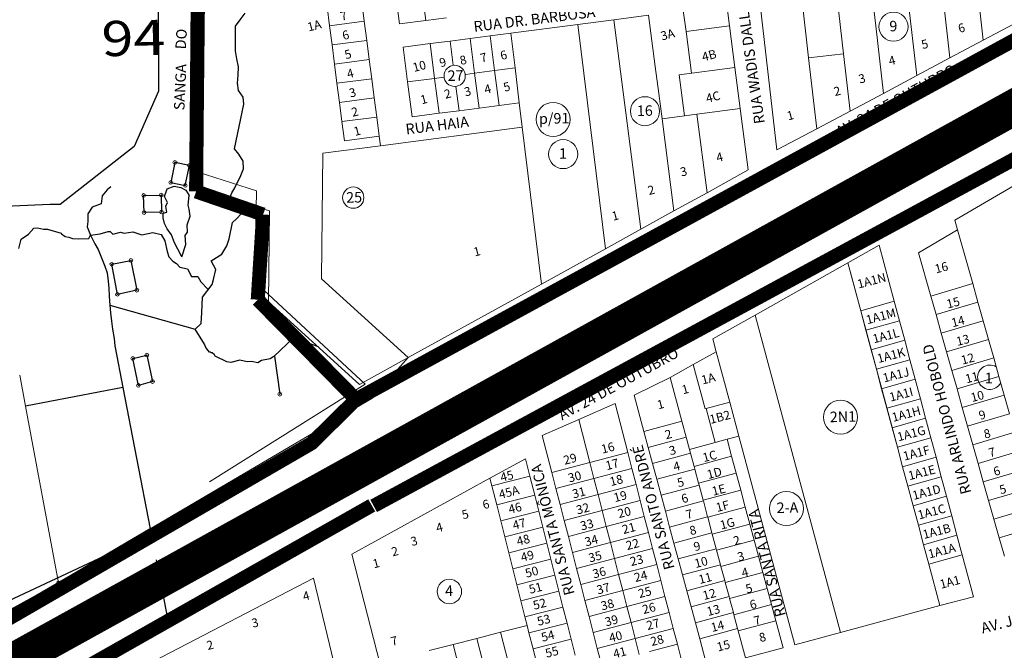
# Model space of a CAD drawing. Units: millimetres. Extents: x 741 to 14406, y -8880 to 17826.
# Drawn here: x 6577 to 7138, y 4738 to 5097 of the extents above; entities that cross this region are included whole.
import ezdxf
from ezdxf.enums import TextEntityAlignment as Align
from ezdxf.lldxf.tags import DXFTag

# ---------------------------------------------------------------- set-up
doc = ezdxf.new("R2010")
doc.units = ezdxf.units.MM
doc.linetypes.add('CONTINUO', pattern=[0])
doc.linetypes.add('CONTÍNUO', pattern=[0])
for name, color, linetype in [('00 - DEMARCAÇÃO DE QUADRAS', 3, 'Continuous'), ('00 - DIVISÃO DE LOTES', 251, 'Continuous'), ('00 - HIDROGRAFIA', 172, 'Continuous'), ('00 - NÚMERO LOTES', 7, 'CONTÍNUO'), ('00 - PERÍMETROS BAIRROS E CIDADE', 30, 'Continuous'), ('00 - TEXTO RUAS', 7, 'Continuous'), ('P-ACUDE', 7, 'CONTINUO'), ('P-CHIQUEIRO', 7, 'CONTINUO'), ('P-DIVISAS', 7, 'CONTINUO'), ('P-ESTRADA_DE_TERRA', 34, 'CONTINUO'), ('P-GALPAO', 7, 'CONTINUO'), ('P-NUMERACAO_DOS_LOTES', 7, 'CONTINUO'), ('P-RIO', 7, 'CONTINUO'), ('P-SEDE', 7, 'CONTINUO')]:
    doc.layers.add(name, color=color, linetype=linetype)
doc.layers.add('00 - TEXTO QUADRAS', color=4, linetype='CONTÍNUO', lineweight=18)
doc.layers.add('br', color=2, linetype='Continuous', lineweight=80)
doc.styles.add('SIMPLEX', font='simplex', dxfattribs={"height": 0.2})
doc.styles.get("Standard").update_dxf_attribs({"font": 'arial.ttf'})
tags = doc.linetypes.add('Tracejado', pattern=[25, 15, -10]).pattern_tags.tags
tags[6:7] = [DXFTag(74, 4), DXFTag(75, 0), DXFTag(340, '0'), DXFTag(46, 1.0), DXFTag(50, 0.0), DXFTag(44, 0.0), DXFTag(45, 0.0)]
tags[4:5] = [DXFTag(74, 4), DXFTag(75, 0), DXFTag(340, '0'), DXFTag(46, 1.0), DXFTag(50, 0.0), DXFTag(44, 0.0), DXFTag(45, 0.0)]

msp = doc.modelspace()

# ---------------------------------------------------------------- linework, layer by layer
at = {"color": 0, "lineweight": 0}
for centre in [(6665.7, 5016.19), (6674.04, 5014.48), (6663.36, 5004.8), (6657.95, 4997.64), (6671.7, 5003.09), (6647.97, 4997.39), (6648.21, 4987.64), (6658.19, 4987.89), (6640.7, 4960.35), (6629.74, 4958.17), (6644.04, 4943.38), (6633, 4941.06), (6641.79, 4904.56), (6649.72, 4906.44), (6653, 4891.42), (6644.94, 4889.17), (6725.54, 4884.2), (6599.49, 4776.74)]:
    msp.add_circle(centre, 1.05, dxfattribs=at)
for p in [(6665.7, 5016.19), (6674.04, 5014.48), (6663.36, 5004.8), (6671.7, 5003.09), (6647.97, 4997.39), (6657.95, 4997.64), (6648.21, 4987.64), (6658.19, 4987.89), (6640.7, 4960.35), (6629.74, 4958.17), (6644.04, 4943.38), (6633, 4941.06), (6641.79, 4904.56), (6649.72, 4906.44), (6644.94, 4889.17), (6653, 4891.42), (6725.54, 4884.2), (6599.49, 4776.74)]:
    msp.add_point(p, dxfattribs=at)
at = {"layer": '00 - DEMARCAÇÃO DE QUADRAS', "lineweight": 5}
for p, q in [((6681.54, 5000.41), (6683.14, 5166.14)), ((6793.82, 5095.12), (6791.48, 5113.32)), ((6772.27, 5107.51), (6773.69, 5096.6)), ((6980.23, 5105.86), (6981.78, 5093.96)), ((7008.71, 5023.28), (6998.83, 5109.62)), ((7168.14, 5107.92), (7126.38, 5085.75)), ((6753.86, 5094.02), (6752.44, 5104.93)), ((6915.79, 5097.46), (6935.62, 5100.05)), ((6753.86, 5094.02), (6755.28, 5083.11)), ((6773.69, 5096.6), (6775.12, 5085.69)), ((6808.69, 5097.03), (6793.82, 5095.12)), ((6820.6, 5098.55), (6808.69, 5097.03)), ((6857.17, 5089.79), (6895.36, 5094.83)), ((6895.36, 5094.8), (6915.79, 5097.46)), ((6895.36, 5094.83), (6895.36, 5094.8)), ((6911.14, 4967.07), (6895.36, 5094.8)), ((6845.37, 5088.29), (6857.17, 5089.79)), ((6859.59, 5069.97), (6857.17, 5089.79)), ((6981.78, 5093.96), (6984.88, 5070.16)), ((6755.28, 5083.11), (6756.7, 5072.2)), ((6775.12, 5085.69), (6776.54, 5074.79)), ((6795.79, 5081.83), (6811.16, 5083.83)), ((6811.16, 5083.83), (6822.56, 5085.32)), ((6822.56, 5085.32), (6833.97, 5086.8)), ((6833.97, 5086.8), (6845.37, 5088.29)), ((7126.38, 5085.75), (7107.4, 5075.67)), ((6798.37, 5062), (6795.79, 5081.83)), ((6756.7, 5072.2), (6758.12, 5061.3)), ((6776.54, 5074.79), (6777.96, 5063.88)), ((7107.4, 5075.67), (7088.43, 5065.6)), ((6862.01, 5050.12), (6859.59, 5069.97)), ((6984.88, 5070.16), (6987.91, 5046.85)), ((6759.55, 5050.39), (6758.12, 5061.3)), ((6777.96, 5063.88), (6779.38, 5052.97)), ((6800.95, 5042.17), (6798.37, 5062)), ((7088.43, 5065.6), (7069.45, 5055.52)), ((7069.45, 5055.52), (7050.47, 5045.45)), ((6759.55, 5050.39), (6760.97, 5039.48)), ((6779.38, 5052.97), (6780.8, 5042.06)), ((6862.01, 5050.12), (6850.54, 5048.63)), ((6863.71, 5036.22), (6862.01, 5050.12)), ((6816.32, 5044.17), (6800.95, 5042.17)), ((6827.73, 5045.65), (6816.32, 5044.17)), ((6839.13, 5047.14), (6827.73, 5045.65)), ((6850.54, 5048.63), (6839.13, 5047.14)), ((6987.91, 5046.85), (6992.47, 5011.89)), ((7050.47, 5045.45), (7031.49, 5035.37)), ((6762.39, 5028.57), (6760.97, 5039.48)), ((6780.8, 5042.06), (6782.22, 5031.16)), ((6782.93, 5025.7), (6863.71, 5036.22)), ((6874.61, 4946.94), (6863.71, 5036.22)), ((7031.49, 5035.37), (7008.71, 5023.28)), ((6762.39, 5028.57), (6782.22, 5031.16)), ((6782.22, 5031.16), (6782.93, 5025.7)), ((6992.47, 5011.89), (6968.96, 4998.93)), ((7110.08, 4983.32), (7158.17, 5011.31)), ((6719.64, 4988.62), (6681.54, 5000.41)), ((6968.96, 4998.93), (6950.14, 4988.56)), ((6719.1, 4936.75), (6719.64, 4988.62)), ((6950.14, 4988.56), (6931.33, 4978.19)), ((7111.66, 4977.76), (7110.08, 4983.32)), ((6931.33, 4978.19), (6911.14, 4967.07)), ((7089.48, 4964.66), (7111.66, 4977.76)), ((7111.66, 4977.76), (7120.32, 4947.2)), ((6911.14, 4967.07), (6874.61, 4946.94)), ((7049.18, 4959), (7067.08, 4969.08)), ((7067.08, 4969.08), (7075.64, 4937.15)), ((7096.43, 4940.1), (7089.48, 4964.66)), ((6996.37, 4929.29), (7049.18, 4959)), ((7049.18, 4959), (7051.2, 4951.5)), ((7056.51, 4931.73), (7049.18, 4959)), ((7051.2, 4951.5), (7077.43, 4854)), ((6874.61, 4946.94), (6798.63, 4905.07)), ((7123.32, 4936.62), (7120.32, 4947.2)), ((7075.64, 4937.15), (7078.61, 4926.04)), ((7099.43, 4929.52), (7096.43, 4940.1)), ((6770.86, 4889.76), (6719.1, 4936.75)), ((7059.5, 4920.63), (7056.51, 4931.73)), ((7126.32, 4926.04), (7123.32, 4936.62)), ((6996.37, 4929.29), (6972.22, 4915.69)), ((7045.05, 4748.55), (6996.37, 4929.29)), ((7078.61, 4926.04), (7081.59, 4914.93)), ((7102.42, 4918.93), (7099.43, 4929.52)), ((7129.32, 4915.45), (7126.32, 4926.04)), ((7062.49, 4909.52), (7059.5, 4920.63)), ((6972.22, 4915.69), (6974.19, 4908.37)), ((7081.59, 4914.93), (7084.57, 4903.82)), ((7105.42, 4908.35), (7102.42, 4918.93)), ((7129.32, 4915.45), (7132.32, 4904.87)), ((7065.48, 4898.42), (7062.49, 4909.52)), ((6798.63, 4905.07), (6770.86, 4889.76)), ((6777.91, 4881.77), (6798.63, 4905.07)), ((6961.08, 4901.04), (6974.19, 4908.37)), ((6974.19, 4908.37), (6981.91, 4879.65)), ((7084.57, 4903.82), (7087.54, 4892.71)), ((7108.41, 4897.76), (7105.42, 4908.35)), ((7132.32, 4904.87), (7135.32, 4894.28)), ((6947.97, 4893.7), (6961.08, 4901.04)), ((7068.46, 4887.32), (7065.48, 4898.42)), ((7111.41, 4887.18), (7108.41, 4897.76)), ((6580.62, 4877.45), (6577.33, 4894.97)), ((6927.45, 4883.65), (6947.97, 4893.7)), ((7087.54, 4892.71), (7090.52, 4881.61)), ((7138.32, 4883.7), (7135.32, 4894.28)), ((7071.45, 4876.21), (7068.46, 4887.32)), ((7114.41, 4876.59), (7111.41, 4887.18)), ((6777.91, 4881.77), (6651.76, 4807.51)), ((6933.02, 4862.97), (6927.45, 4883.65)), ((7090.52, 4881.61), (7093.5, 4870.5)), ((7138.32, 4883.7), (7141.33, 4873.07)), ((6599.49, 4776.74), (6580.62, 4877.45)), ((6895.83, 4869.77), (6916.58, 4878.88)), ((6916.58, 4878.88), (6923.81, 4850.97)), ((6981.91, 4879.65), (6987.11, 4860.33)), ((7074.44, 4865.11), (7071.45, 4876.21)), ((7117.4, 4866), (7114.41, 4876.59)), ((6875.08, 4860.67), (6895.83, 4869.77)), ((7093.5, 4870.5), (7096.47, 4859.39)), ((7077.43, 4854), (7074.44, 4865.11)), ((7120.4, 4855.42), (7117.4, 4866)), ((6880.53, 4839.58), (6875.08, 4860.67)), ((6935.46, 4853.9), (6933.02, 4862.97)), ((6987.11, 4860.33), (6980.35, 4858.51)), ((6982.95, 4848.86), (6980.35, 4858.51)), ((6987.11, 4860.33), (7019.06, 4741.56)), ((7096.47, 4859.39), (7099.45, 4848.28)), ((6937.9, 4844.82), (6935.46, 4853.9)), ((7080.41, 4842.89), (7077.43, 4854)), ((7123.39, 4844.83), (7120.4, 4855.42)), ((6845.26, 4836.39), (6865.55, 4847.43)), ((6865.55, 4847.43), (6868.05, 4837.5)), ((6923.81, 4850.97), (6926.16, 4841.87)), ((6985.54, 4839.2), (6982.95, 4848.86)), ((7099.45, 4848.28), (7102.43, 4837.17)), ((6926.16, 4841.87), (6928.51, 4832.77)), ((6940.35, 4835.74), (6937.9, 4844.82)), ((7080.41, 4842.89), (7083.4, 4831.79)), ((7126.39, 4834.25), (7123.39, 4844.83)), ((6766.66, 4793.02), (6845.26, 4836.39)), ((6868.05, 4837.5), (6870.78, 4826.7)), ((6882.89, 4830.48), (6880.53, 4839.58)), ((6988.14, 4829.54), (6985.54, 4839.2)), ((7102.43, 4837.17), (7105.4, 4826.06)), ((6885.24, 4821.38), (6882.89, 4830.48)), ((6928.51, 4832.77), (6930.87, 4823.67)), ((6942.79, 4826.66), (6940.35, 4835.74)), ((7083.4, 4831.79), (7086.39, 4820.68)), ((7129.39, 4823.66), (7126.39, 4834.25)), ((6870.78, 4826.7), (6873.08, 4817.59)), ((6945.23, 4817.59), (6942.79, 4826.66)), ((6990.74, 4819.89), (6988.14, 4829.54)), ((7105.4, 4826.06), (7108.38, 4814.95)), ((6887.6, 4812.28), (6885.24, 4821.38)), ((6930.87, 4823.67), (6933.22, 4814.57)), ((6993.34, 4810.23), (6990.74, 4819.89)), ((7086.39, 4820.68), (7089.38, 4809.57)), ((7132.38, 4813.08), (7129.39, 4823.66)), ((6873.08, 4817.59), (6875.38, 4808.47)), ((6933.22, 4814.57), (6935.58, 4805.47)), ((6947.67, 4808.51), (6945.23, 4817.59)), ((7108.38, 4814.95), (7111.36, 4803.84)), ((6875.38, 4808.47), (6877.68, 4799.36)), ((6889.95, 4803.18), (6887.6, 4812.28)), ((6950.11, 4799.43), (6947.67, 4808.51)), ((6995.81, 4801.06), (6993.34, 4810.23)), ((7092.37, 4798.47), (7089.38, 4809.57)), ((7135.38, 4802.49), (7132.38, 4813.08)), ((6892.31, 4794.08), (6889.95, 4803.18)), ((6935.58, 4805.47), (6937.93, 4796.37)), ((7111.36, 4803.84), (7114.33, 4792.73)), ((7138.37, 4791.91), (7135.38, 4802.49)), ((6877.68, 4799.36), (6879.98, 4790.24)), ((6952.56, 4790.36), (6950.11, 4799.43)), ((6998.27, 4791.88), (6995.81, 4801.06)), ((7092.37, 4798.47), (7095.35, 4787.36)), ((6782.61, 4730.95), (6766.66, 4793.02)), ((6894.66, 4784.98), (6892.31, 4794.08)), ((6937.93, 4796.37), (6940.29, 4787.27)), ((7000.74, 4782.71), (6998.27, 4791.88)), ((7114.33, 4792.73), (7120.72, 4768.9)), ((6879.98, 4790.24), (6882.28, 4781.13)), ((6940.29, 4787.27), (6942.64, 4778.17)), ((6957.44, 4772.2), (6952.56, 4790.36)), ((7101.7, 4763.79), (7095.35, 4787.36)), ((6882.28, 4781.13), (6884.58, 4772.02)), ((6897.02, 4775.88), (6894.66, 4784.98)), ((7003.21, 4773.54), (7000.74, 4782.71)), ((6402.67, 4668.33), (6599.49, 4776.74)), ((6653.38, 4732.08), (6744.8, 4779.39)), ((6744.8, 4779.39), (6770.84, 4672.04)), ((6899.37, 4766.78), (6897.02, 4775.88)), ((6942.64, 4778.17), (6945, 4769.07)), ((6884.58, 4772.02), (6886.88, 4762.9)), ((6945, 4769.07), (6947.35, 4759.97)), ((6959.88, 4763.12), (6957.44, 4772.2)), ((7005.68, 4764.36), (7003.21, 4773.54)), ((7120.72, 4768.9), (7101.7, 4763.79)), ((6901.72, 4757.68), (6899.37, 4766.78)), ((6962.32, 4754.05), (6959.88, 4763.12)), ((7008.14, 4755.19), (7005.68, 4764.36)), ((7101.7, 4763.79), (7045.05, 4748.55)), ((6886.88, 4762.9), (6889.19, 4753.79)), ((6904.08, 4748.58), (6901.72, 4757.68)), ((6947.35, 4759.97), (6949.71, 4750.87)), ((6889.19, 4753.79), (6891.49, 4744.67)), ((6964.77, 4744.97), (6962.32, 4754.05)), ((7008.14, 4755.19), (7012.3, 4739.74)), ((6906.43, 4739.48), (6904.08, 4748.58)), ((6949.71, 4750.87), (6952.06, 4741.77)), ((7019.06, 4741.56), (7045.05, 4748.55)), ((6891.49, 4744.67), (6893.79, 4735.56)), ((6952.06, 4741.77), (6956.42, 4724.92)), ((6969.29, 4728.17), (6964.77, 4744.97)), ((6908.79, 4730.38), (6906.43, 4739.48)), ((7012.3, 4739.74), (6990.93, 4733.99))]:
    msp.add_line(p, q, dxfattribs=at)
at = {"layer": '00 - DIVISÃO DE LOTES', "lineweight": 5}
for p, q in [((7126.38, 5085.75), (7122.04, 5123.71)), ((7088.43, 5065.6), (7082.3, 5119.17)), ((7107.4, 5075.67), (7102.17, 5121.44)), ((6808.69, 5097.03), (6806.36, 5115.23)), ((7026.86, 5075.84), (7022.69, 5112.35)), ((7046.73, 5078.11), (7042.56, 5114.62)), ((7063.17, 5110.39), (7065.05, 5093.95)), ((6939.43, 5070.8), (6935.62, 5100.05)), ((6957.01, 5090.73), (6955.46, 5102.63)), ((6773.69, 5096.6), (6753.86, 5094.02)), ((6915.79, 5097.46), (6931.33, 4978.19)), ((6957.01, 5090.73), (6981.78, 5093.96)), ((6957.01, 5090.73), (6960.11, 5066.93)), ((7069.45, 5055.52), (7065.05, 5093.95)), ((6755.28, 5083.11), (6775.12, 5085.69)), ((6811.16, 5083.83), (6813.74, 5064)), ((6822.56, 5085.32), (6824.34, 5071.66)), ((6833.97, 5086.8), (6836.55, 5066.97)), ((6845.37, 5088.29), (6847.95, 5068.46)), ((7026.86, 5075.84), (7046.73, 5078.11)), ((7046.73, 5078.11), (7050.47, 5045.45)), ((6776.54, 5074.79), (6756.7, 5072.2)), ((6824.36, 5071.49), (6824.34, 5071.66)), ((7031.49, 5035.37), (7026.86, 5075.84)), ((6831.46, 5066.31), (6831.16, 5066.27)), ((6836.55, 5066.97), (6831.46, 5066.31)), ((6847.95, 5068.46), (6836.55, 5066.97)), ((6836.55, 5066.97), (6839.13, 5047.14)), ((6859.59, 5069.97), (6847.95, 5068.46)), ((6850.54, 5048.63), (6847.95, 5068.46)), ((6939.43, 5070.8), (6941.45, 5055.35)), ((6953.16, 5066.03), (6984.88, 5070.16)), ((6956.2, 5042.72), (6953.16, 5066.03)), ((6777.96, 5063.88), (6758.12, 5061.3)), ((6813.74, 5064), (6798.37, 5062)), ((6813.74, 5064), (6819.15, 5064.71)), ((6813.74, 5064), (6816.32, 5044.17)), ((6825.93, 5059.48), (6827.73, 5045.65)), ((6943.31, 5041.04), (6941.45, 5055.35)), ((6759.55, 5050.39), (6779.38, 5052.97)), ((6963.14, 5043.63), (6956.2, 5042.72)), ((6987.91, 5046.85), (6963.14, 5043.63)), ((6968.96, 4998.93), (6963.14, 5043.63)), ((6760.97, 5039.48), (6780.8, 5042.06)), ((6943.31, 5041.04), (6956.2, 5042.72)), ((6950.14, 4988.56), (6943.31, 5041.04)), ((6749.24, 4949.91), (6749.99, 5021.41)), ((6782.93, 5025.7), (6749.99, 5021.41)), ((6798.63, 4905.07), (6749.24, 4949.91)), ((7120.32, 4947.2), (7096.43, 4940.1)), ((7075.64, 4937.15), (7056.51, 4931.73)), ((7123.32, 4936.62), (7099.43, 4929.52)), ((7078.61, 4926.04), (7059.5, 4920.63)), ((7126.32, 4926.04), (7102.42, 4918.93)), ((7062.49, 4909.52), (7081.59, 4914.93)), ((7105.42, 4908.35), (7129.32, 4915.45)), ((7065.48, 4898.42), (7084.57, 4903.82)), ((7108.41, 4897.76), (7132.32, 4904.87)), ((6961.08, 4901.04), (6967.85, 4875.86)), ((6954.67, 4868.8), (6947.97, 4893.7)), ((7068.46, 4887.32), (7087.54, 4892.71)), ((7135.32, 4894.28), (7111.41, 4887.18)), ((7090.52, 4881.61), (7071.45, 4876.21)), ((7114.41, 4876.59), (7138.32, 4883.7)), ((6967.85, 4875.86), (6968.39, 4876.01)), ((6968.39, 4876.01), (6981.91, 4879.65)), ((6968.39, 4876.01), (6973.59, 4856.7)), ((6895.83, 4869.77), (6902.16, 4845.27)), ((7093.5, 4870.5), (7074.44, 4865.11)), ((7126.94, 4868.84), (7129.65, 4869.65)), ((7129.65, 4869.65), (7141.33, 4873.07)), ((6933.02, 4862.97), (6954.67, 4868.8)), ((6954.67, 4868.8), (6933.02, 4862.97)), ((6957.11, 4859.72), (6954.67, 4868.8)), ((7117.4, 4866), (7126.94, 4868.84)), ((6935.46, 4853.9), (6957.11, 4859.72)), ((6958.98, 4852.77), (6957.11, 4859.72)), ((6980.35, 4858.51), (6973.59, 4856.7)), ((7096.47, 4859.39), (7077.43, 4854)), ((7144.32, 4862.53), (7120.4, 4855.42)), ((6973.59, 4856.7), (6958.98, 4852.77)), ((6958.98, 4852.77), (6959.55, 4850.64)), ((6923.81, 4850.97), (6902.16, 4845.27)), ((6937.9, 4844.82), (6959.55, 4850.64)), ((6959.55, 4850.64), (6961.58, 4843.11)), ((6961.58, 4843.11), (6982.95, 4848.86)), ((7080.41, 4842.89), (7099.45, 4848.28)), ((7123.39, 4844.83), (7147.32, 4851.95)), ((6902.16, 4845.27), (6880.53, 4839.58)), ((6880.53, 4839.58), (6902.16, 4845.27)), ((6902.16, 4845.27), (6904.51, 4836.17)), ((6904.51, 4836.17), (6926.16, 4841.87)), ((6940.35, 4835.74), (6961.99, 4841.56)), ((6961.58, 4843.11), (6961.99, 4841.56)), ((6961.99, 4841.56), (6964.17, 4833.45)), ((6846.38, 4831.94), (6845.26, 4836.39)), ((6846.38, 4831.94), (6868.05, 4837.5)), ((6882.89, 4830.48), (6904.51, 4836.17)), ((6904.51, 4836.17), (6906.86, 4827.07)), ((6985.54, 4839.2), (6964.17, 4833.45)), ((7102.43, 4837.17), (7083.4, 4831.79)), ((7150.32, 4841.36), (7126.39, 4834.25)), ((6849.11, 4821.13), (6846.38, 4831.94)), ((6906.86, 4827.07), (6928.51, 4832.77)), ((6964.43, 4832.49), (6942.79, 4826.66)), ((6964.17, 4833.45), (6964.43, 4832.49)), ((6964.43, 4832.49), (6966.77, 4823.8)), ((7129.39, 4823.66), (7153.32, 4830.78)), ((6849.11, 4821.13), (6870.78, 4826.7)), ((6906.86, 4827.07), (6885.24, 4821.38)), ((6906.86, 4827.07), (6909.21, 4817.97)), ((6988.14, 4829.54), (6966.77, 4823.8)), ((7086.39, 4820.68), (7105.4, 4826.06)), ((6851.41, 4812.02), (6849.11, 4821.13)), ((6909.21, 4817.97), (6930.87, 4823.67)), ((6945.23, 4817.59), (6966.88, 4823.41)), ((6966.77, 4823.8), (6966.88, 4823.41)), ((6966.88, 4823.41), (6969.32, 4814.33)), ((6969.37, 4814.14), (6990.74, 4819.89)), ((7156.32, 4820.2), (7132.38, 4813.08)), ((6851.41, 4812.02), (6873.08, 4817.59)), ((6909.21, 4817.97), (6887.6, 4812.28)), ((6911.56, 4808.87), (6909.21, 4817.97)), ((6911.56, 4808.87), (6933.22, 4814.57)), ((6947.67, 4808.51), (6969.32, 4814.33)), ((6969.32, 4814.33), (6969.37, 4814.14)), ((6969.37, 4814.14), (6971.76, 4805.25)), ((7108.38, 4814.95), (7089.38, 4809.57)), ((6851.41, 4812.02), (6853.71, 4802.91)), ((6875.38, 4808.47), (6853.71, 4802.91)), ((6911.56, 4808.87), (6889.95, 4803.18)), ((6913.91, 4799.76), (6911.56, 4808.87)), ((6993.34, 4810.23), (6971.97, 4804.48)), ((7135.38, 4802.49), (7159.32, 4809.61)), ((6856.01, 4793.79), (6853.71, 4802.91)), ((6935.58, 4805.47), (6913.91, 4799.76)), ((6950.11, 4799.43), (6971.76, 4805.25)), ((6971.76, 4805.25), (6971.97, 4804.48)), ((6971.97, 4804.48), (6974.2, 4796.18)), ((7111.36, 4803.84), (7092.37, 4798.47)), ((6856.01, 4793.79), (6877.68, 4799.36)), ((6892.31, 4794.08), (6913.91, 4799.76)), ((6913.91, 4799.76), (6916.26, 4790.66)), ((6974.44, 4795.31), (6995.81, 4801.06)), ((6856.01, 4793.79), (6860.61, 4775.56)), ((6937.93, 4796.37), (6916.26, 4790.66)), ((6952.56, 4790.36), (6974.2, 4796.18)), ((6974.2, 4796.18), (6974.44, 4795.31)), ((6974.44, 4795.31), (6976.64, 4787.1)), ((6998.27, 4791.88), (6976.9, 4786.13)), ((7095.35, 4787.36), (7114.33, 4792.73)), ((6879.98, 4790.24), (6858.31, 4784.68)), ((6916.26, 4790.66), (6894.66, 4784.98)), ((6918.61, 4781.56), (6916.26, 4790.66)), ((6918.61, 4781.56), (6940.29, 4787.27)), ((6955, 4781.28), (6976.64, 4787.1)), ((6976.64, 4787.1), (6976.9, 4786.13)), ((6976.9, 4786.13), (6979.09, 4778.02)), ((6882.28, 4781.13), (6860.61, 4775.56)), ((6918.61, 4781.56), (6897.02, 4775.88)), ((6920.96, 4772.46), (6918.61, 4781.56)), ((6979.37, 4776.96), (7000.74, 4782.71)), ((6862.91, 4766.45), (6860.61, 4775.56)), ((6942.64, 4778.17), (6920.96, 4772.46)), ((6979.09, 4778.02), (6957.44, 4772.2)), ((6979.09, 4778.02), (6979.37, 4776.96)), ((6979.09, 4778.02), (6979.37, 4776.96)), ((6979.37, 4776.96), (6981.53, 4768.95)), ((6979.37, 4776.96), (6981.53, 4768.95)), ((6862.91, 4766.45), (6884.58, 4772.02)), ((6920.96, 4772.46), (6899.37, 4766.78)), ((6920.96, 4772.46), (6923.3, 4763.36)), ((6945, 4769.07), (6923.3, 4763.36)), ((6959.88, 4763.12), (6981.53, 4768.95)), ((6981.53, 4768.95), (6981.84, 4767.79)), ((6981.84, 4767.79), (7003.21, 4773.54)), ((6862.91, 4766.45), (6865.22, 4757.34)), ((6923.3, 4763.36), (6901.72, 4757.68)), ((6925.65, 4754.26), (6923.3, 4763.36)), ((6981.84, 4767.79), (6983.97, 4759.87)), ((7005.68, 4764.36), (6984.31, 4758.61)), ((6865.22, 4757.34), (6886.88, 4762.9)), ((6947.35, 4759.97), (6925.65, 4754.26)), ((6983.97, 4759.87), (6962.32, 4754.05)), ((6983.97, 4759.87), (6984.31, 4758.61)), ((6984.31, 4758.61), (6986.41, 4750.79)), ((6866.44, 4752.49), (6851.38, 4748.62)), ((6866.44, 4752.49), (6865.22, 4757.34)), ((6867.52, 4748.22), (6866.44, 4752.49)), ((6867.52, 4748.22), (6889.19, 4753.79)), ((6904.08, 4748.58), (6925.65, 4754.26)), ((6928, 4745.15), (6925.65, 4754.26)), ((6986.77, 4749.44), (7008.14, 4755.19)), ((6837.82, 4745.13), (6851.38, 4748.62)), ((6863.82, 4700.19), (6851.38, 4748.62)), ((6867.52, 4748.22), (6869.82, 4739.11)), ((6928, 4745.15), (6949.71, 4750.87)), ((6986.41, 4750.79), (6964.77, 4744.97)), ((6986.41, 4750.79), (6986.77, 4749.44)), ((6990.93, 4733.99), (6986.77, 4749.44)), ((6810.7, 4738.17), (6824.26, 4741.65)), ((6824.26, 4741.65), (6837.82, 4745.13)), ((6824.26, 4741.65), (6836.7, 4693.22)), ((6850.26, 4696.71), (6837.82, 4745.13)), ((6869.82, 4739.11), (6891.49, 4744.67)), ((6906.43, 4739.48), (6928, 4745.15)), ((6930.35, 4736.05), (6928, 4745.15)), ((6952.06, 4741.77), (6936.26, 4737.61)), ((6869.82, 4739.11), (6872.12, 4729.99))]:
    msp.add_line(p, q, dxfattribs=at)
at = {"layer": '00 - HIDROGRAFIA', "lineweight": 5}
for p, q in [((6677.77, 5177.96), (6674.37, 5012.25)), ((6677.77, 5177.96), (6674.37, 5012.25)), ((6674.37, 5012.25), (6712.35, 5000.05)), ((6674.37, 5012.25), (6712.35, 5000.05)), ((6712.35, 5000.05), (6711.24, 4948.19)), ((6712.35, 5000.05), (6711.24, 4948.19)), ((6711.24, 4948.19), (6774.11, 4889.86)), ((6711.24, 4948.19), (6774.11, 4889.86)), ((6685.52, 4834.38), (6774.11, 4889.86))]:
    msp.add_line(p, q, dxfattribs=at)
at = {"layer": '00 - PERÍMETROS BAIRROS E CIDADE', "color": 30, "linetype": 'Tracejado', "lineweight": 5, "const_width": 8}
for points in [[(7577.47, 5322.34), (6768.98, 4881.24)], [(6680.01, 5258.63), (6677.85, 4999.65)], [(6779.02, 4820.59), (7259.19, 5080.45)], [(6677.85, 4999.65), (6716.05, 4986.53)], [(6716.05, 4986.53), (6712.98, 4938.05)], [(6712.98, 4938.05), (6768.98, 4881.24)], [(6768.97, 4881.26), (6743.57, 4856.22), (6484.19, 4706.06)], [(6777.94, 4820.89), (6199.49, 4493.17)]]:
    msp.add_lwpolyline(points, dxfattribs=at)
at = {"layer": '00 - TEXTO QUADRAS', "lineweight": 5}
for centre, radius in [((7075.21, 5093.49), 8.28), ((6825.16, 5065.49), 6.06), ((6881.29, 5040.71), 9.68), ((6933.61, 5045.35), 8.28), ((6886.99, 5020.93), 8.28), ((6767.37, 4996.14), 6.06), ((7045, 4871.09), 9.68), ((7014.2, 4819.06), 9.68), ((6822.18, 4771.83), 6.95)]:
    msp.add_circle(centre, radius, dxfattribs=at)
msp.add_arc((7130.11, 4893.87), 6.95, 58.2496, 333.4003, dxfattribs=at)
at = {"layer": 'br', "color": 20, "lineweight": 0, "const_width": 20.45}
msp.add_lwpolyline([(5122.12, 3914.7), (5777.38, 4281.78), (6538.12, 4712.59), (7255.53, 5109.34), (7605.95, 5306.48), (7929.58, 5476.7), (8106.48, 5557.53), (8371.51, 5647.89), (8584.65, 5715.63), (8988.45, 5841.29), (9807.02, 6082.2), (9955.4, 6129.24), (10107.42, 6228.14), (10389.24, 6415.97), (10613.7, 6569.63), (10876.02, 6729.52), (11135.92, 6899.7), (11445.86, 7099.24), (11848.54, 7356.13), (12268.23, 7626.35), (12694.65, 7908.19), (13344.29, 8322.15), (14288.61, 8936.28)], dxfattribs=at)
at = {"layer": 'P-ACUDE', "color": 5, "linetype": 'CONTINUO'}
for p, q in [((6659.93, 4996.86), (6661.44, 5001.2)), ((6661.44, 5001.2), (6665.28, 5002.73)), ((6665.28, 5002.73), (6669.2, 5001.97)), ((6669.2, 5001.97), (6672.08, 5000.35)), ((6672.08, 5000.35), (6673.95, 4997.28)), ((6661.53, 4993.3), (6659.93, 4996.86)), ((6660.64, 4991.23), (6661.53, 4993.3)), ((6673.33, 4991.91), (6673.95, 4997.28)), ((6659.04, 4987.31), (6661.24, 4987.96)), ((6661.24, 4987.96), (6660.64, 4991.23)), ((6673.97, 4989.63), (6673.33, 4991.91)), ((6674.45, 4985.62), (6673.97, 4989.63)), ((6659.13, 4984.64), (6659.04, 4987.31)), ((6659.92, 4981.41), (6659.13, 4984.64)), ((6672.68, 4980.6), (6674.45, 4985.62)), ((6661.45, 4978.4), (6659.92, 4981.41)), ((6663.9, 4974.9), (6661.45, 4978.4)), ((6671.69, 4974.64), (6672.98, 4976.4)), ((6672.98, 4976.4), (6672.68, 4980.6)), ((6665.51, 4970.34), (6663.9, 4974.9)), ((6672.01, 4969.49), (6671.69, 4974.64)), ((6667.39, 4966.86), (6665.51, 4970.34)), ((6669.51, 4962.82), (6667.39, 4966.86)), ((6669.69, 4962.4), (6672.01, 4969.49)), ((6669.69, 4962.4), (6669.51, 4962.82))]:
    msp.add_line(p, q, dxfattribs=at)
at = {"layer": 'P-CHIQUEIRO', "color": 30, "linetype": 'CONTINUO'}
for p, q in [((6647.97, 4997.39), (6657.95, 4997.64)), ((6648.21, 4987.64), (6647.97, 4997.39)), ((6657.95, 4997.64), (6658.19, 4987.89)), ((6658.19, 4987.89), (6648.21, 4987.64)), ((6658.19, 4987.89), (6658.19, 4987.89))]:
    msp.add_line(p, q, dxfattribs=at)
at = {"layer": 'P-DIVISAS', "color": 7, "linetype": 'CONTINUO'}
for p, q in [((6656.14, 5111.64), (6656.43, 5056.74)), ((6656.43, 5056.74), (6642.65, 5025.17)), ((6642.65, 5025.17), (6600.39, 4992.17)), ((6594.54, 4992.28), (6559.41, 4990.63)), ((6600.39, 4992.17), (6594.54, 4992.28)), ((6628.64, 4934.91), (6677.36, 4921.27)), ((6636.1, 4887.95), (6580.62, 4877.45)), ((6651.76, 4807.51), (6599.49, 4776.74))]:
    msp.add_line(p, q, dxfattribs=at)
at = {"layer": 'P-ESTRADA_DE_TERRA', "color": 32, "linetype": 'CONTINUO'}
for p, q in [((6627.14, 5000.54), (6624.35, 4997.26)), ((6629.25, 5002.31), (6627.14, 5000.54)), ((6624.35, 4997.26), (6623.84, 4992.52)), ((6618.6, 4990.69), (6616.09, 4986.86)), ((6623.84, 4992.52), (6618.6, 4990.69)), ((6616.11, 4982.53), (6615.79, 4979.43)), ((6616.09, 4986.86), (6616.11, 4982.53)), ((6615.79, 4979.43), (6617.69, 4974.68)), ((6617.69, 4974.68), (6620.19, 4969.92)), ((6620.19, 4969.92), (6622.04, 4966.6)), ((6622.04, 4966.6), (6623.89, 4961.92)), ((6623.89, 4961.92), (6625.84, 4957.09)), ((6625.84, 4957.09), (6627.24, 4953.3)), ((6627.24, 4953.3), (6627.76, 4948.6)), ((6627.76, 4948.6), (6628.11, 4944.51)), ((6628.11, 4944.51), (6628.34, 4939.99)), ((6628.34, 4939.99), (6628.64, 4934.91)), ((6628.64, 4934.91), (6629.02, 4930.55)), ((6629.02, 4930.55), (6629.58, 4925.87)), ((6629.58, 4925.87), (6630.13, 4921.16)), ((6630.13, 4921.16), (6631.11, 4915.84)), ((6631.11, 4915.84), (6631.54, 4911.77)), ((6631.54, 4911.77), (6631.76, 4910.83)), ((6631.76, 4910.83), (6631.66, 4910.76)), ((6631.66, 4910.76), (6636.1, 4887.95)), ((6636.1, 4887.95), (6651.76, 4807.51)), ((6540.86, 4752.63), (6625.63, 4792.12)), ((6662.2, 4754.52), (6655.33, 4789.81))]:
    msp.add_line(p, q, dxfattribs=at)
at = {"layer": 'P-GALPAO', "color": 54, "linetype": 'CONTINUO'}
for p, q in [((6665.7, 5016.19), (6663.36, 5004.8)), ((6674.04, 5014.48), (6665.7, 5016.19)), ((6665.7, 5016.19), (6665.7, 5016.19)), ((6671.7, 5003.09), (6674.04, 5014.48)), ((6663.36, 5004.8), (6671.7, 5003.09))]:
    msp.add_line(p, q, dxfattribs=at)
at = {"layer": 'P-RIO', "color": 4, "linetype": 'CONTINUO'}
for p, q in [((6702.93, 5097.44), (6705.8, 5101.11)), ((6700.32, 5093.88), (6702.93, 5097.44)), ((6700.37, 5089.32), (6700.32, 5093.88)), ((6700.36, 5084.49), (6700.37, 5089.32)), ((6700.26, 5079.75), (6700.36, 5084.49)), ((6701.09, 5075.14), (6700.26, 5079.75)), ((6702, 5070.57), (6701.09, 5075.14)), ((6701.76, 5065.84), (6702, 5070.57)), ((6701.39, 5061.3), (6701.76, 5065.84)), ((6702.02, 5057.06), (6701.39, 5061.3)), ((6704.59, 5053.44), (6702.02, 5057.06)), ((6699.8, 5023.88), (6705, 5049.39)), ((6705, 5049.39), (6704.59, 5053.44)), ((6702.22, 5020.84), (6699.8, 5023.88)), ((6704.59, 5016.99), (6702.22, 5020.84)), ((6704.86, 5012.59), (6704.59, 5016.99)), ((6703.38, 5008.74), (6704.86, 5012.59)), ((6699.9, 5001.66), (6703.38, 5008.74)), ((6696.93, 4995.66), (6698.25, 4998.97)), ((6698.25, 4998.97), (6699.9, 5001.66)), ((6698, 4991.27), (6696.93, 4995.66)), ((6700.89, 4988.98), (6698, 4991.27)), ((6703.76, 4987.1), (6700.89, 4988.98)), ((6696.74, 4972.72), (6698.58, 4981.9)), ((6698.58, 4981.9), (6700.87, 4984.05)), ((6700.87, 4984.05), (6703.76, 4987.1)), ((6582.38, 4975.31), (6585.36, 4978.67)), ((6585.02, 4978.58), (6585.36, 4978.67)), ((6585.36, 4978.67), (6587.57, 4978.97)), ((6587.57, 4978.97), (6590.97, 4978.24)), ((6590.97, 4978.24), (6593.15, 4978.17)), ((6593.15, 4978.17), (6600.97, 4975.88)), ((6623.11, 4975.48), (6627.66, 4976.82)), ((6627.66, 4976.82), (6628.28, 4976.84)), ((6628.28, 4976.84), (6628.89, 4976.86)), ((6628.89, 4976.86), (6630.46, 4975.37)), ((6630.46, 4975.37), (6634.72, 4976.4)), ((6634.72, 4976.4), (6636.88, 4975.84)), ((6636.88, 4975.84), (6641.76, 4976.59)), ((6641.76, 4976.59), (6647.01, 4974.89)), ((6647.01, 4974.89), (6653.1, 4976.28)), ((6653.1, 4976.28), (6658.03, 4975.18)), ((6576.77, 4967.2), (6578.17, 4972.44)), ((6578.17, 4972.44), (6582.38, 4975.31)), ((6600.97, 4975.88), (6601.11, 4975.5)), ((6601.11, 4975.5), (6603.18, 4974.09)), ((6603.18, 4974.09), (6605.37, 4973.61)), ((6605.37, 4973.61), (6607.4, 4972.85)), ((6607.4, 4972.85), (6610.93, 4972.7)), ((6610.93, 4972.7), (6616.74, 4972.86)), ((6616.74, 4972.86), (6617.69, 4974.68)), ((6617.69, 4974.68), (6623.11, 4975.48)), ((6658.03, 4975.18), (6659.96, 4971.56)), ((6659.96, 4971.56), (6661.35, 4965.47)), ((6695.28, 4968.77), (6696.74, 4972.72)), ((6661.35, 4965.47), (6662.35, 4962.44)), ((6692.54, 4964), (6695.28, 4968.77)), ((6662.35, 4962.44), (6664.56, 4960.04)), ((6664.56, 4960.04), (6666.74, 4958.57)), ((6686.38, 4960.18), (6692.54, 4964)), ((6689.12, 4955.29), (6686.38, 4960.18)), ((6666.74, 4958.57), (6668.63, 4956.48)), ((6668.63, 4956.48), (6672.94, 4955.67)), ((6672.94, 4955.67), (6675.21, 4951.14)), ((6687.7, 4949.52), (6689.12, 4955.29)), ((6675.21, 4951.14), (6678.88, 4951.24)), ((6678.88, 4951.24), (6680.49, 4948.22)), ((6680.49, 4948.22), (6684.59, 4944.04)), ((6687, 4946.63), (6687.7, 4949.52)), ((6681.45, 4939.43), (6687, 4946.63)), ((6681.16, 4930.81), (6681.45, 4939.43)), ((6680.8, 4924.54), (6681.16, 4930.81)), ((6677.36, 4921.27), (6680.8, 4924.54)), ((6682.61, 4912.7), (6677.36, 4921.27)), ((6733.35, 4916.36), (6722.23, 4905.72)), ((6740.2, 4913.77), (6733.35, 4916.36)), ((6683.46, 4910.85), (6682.61, 4912.7)), ((6684.69, 4909.15), (6683.46, 4910.85)), ((6685.44, 4908.12), (6684.69, 4909.15)), ((6747.02, 4911.4), (6740.2, 4913.77)), ((6685.83, 4908.11), (6685.44, 4908.12)), ((6686.37, 4907.71), (6685.83, 4908.11)), ((6686.94, 4907.81), (6686.37, 4907.71)), ((6688.24, 4906.59), (6686.94, 4907.81)), ((6688.68, 4905.86), (6688.24, 4906.59)), ((6695.31, 4902.67), (6688.68, 4905.86)), ((6702.73, 4903.61), (6697.55, 4902.23)), ((6706.97, 4902.73), (6702.73, 4903.61)), ((6715.14, 4903.45), (6712.94, 4902.15)), ((6720.08, 4904.32), (6715.14, 4903.45)), ((6722.23, 4905.72), (6720.08, 4904.32)), ((6722.43, 4905.92), (6725.54, 4884.2)), ((6697.55, 4902.23), (6695.31, 4902.67)), ((6709.45, 4902.8), (6706.97, 4902.73)), ((6712.94, 4902.15), (6709.45, 4902.8))]:
    msp.add_line(p, q, dxfattribs=at)
at = {"layer": 'P-SEDE', "color": 1, "linetype": 'CONTINUO'}
for p, q in [((6629.74, 4958.17), (6640.7, 4960.35)), ((6640.7, 4960.35), (6644.04, 4943.38)), ((6633, 4941.06), (6629.74, 4958.17)), ((6644.04, 4943.38), (6633, 4941.06)), ((6633, 4941.06), (6633, 4941.06)), ((6641.79, 4904.56), (6649.72, 4906.44)), ((6644.94, 4889.17), (6641.79, 4904.56)), ((6641.79, 4904.56), (6641.79, 4904.56)), ((6649.72, 4906.44), (6653, 4891.42)), ((6653, 4891.42), (6644.94, 4889.17))]:
    msp.add_line(p, q, dxfattribs=at)

# ---------------------------------------------------------------- texts
at = {"lineweight": 0}
for tag, p in [('COTA', (6665.7, 5016.19)), ('PONTO', (6665.7, 5016.19)), ('DESC', (6665.7, 5016.19)), ('COTA', (6674.04, 5014.48)), ('PONTO', (6674.04, 5014.48)), ('DESC', (6674.04, 5014.48)), ('COTA', (6663.36, 5004.8)), ('PONTO', (6663.36, 5004.8)), ('DESC', (6663.36, 5004.8)), ('COTA', (6671.7, 5003.09)), ('PONTO', (6671.7, 5003.09)), ('DESC', (6671.7, 5003.09)), ('COTA', (6647.97, 4997.39)), ('PONTO', (6647.97, 4997.39)), ('DESC', (6647.97, 4997.39)), ('COTA', (6657.95, 4997.64)), ('PONTO', (6657.95, 4997.64)), ('DESC', (6657.95, 4997.64)), ('COTA', (6648.21, 4987.64)), ('PONTO', (6648.21, 4987.64)), ('DESC', (6648.21, 4987.64)), ('COTA', (6658.19, 4987.89)), ('PONTO', (6658.19, 4987.89)), ('DESC', (6658.19, 4987.89)), ('COTA', (6640.7, 4960.35)), ('PONTO', (6640.7, 4960.35)), ('DESC', (6640.7, 4960.35)), ('COTA', (6629.74, 4958.17)), ('PONTO', (6629.74, 4958.17)), ('DESC', (6629.74, 4958.17)), ('COTA', (6644.04, 4943.38)), ('PONTO', (6644.04, 4943.38)), ('DESC', (6644.04, 4943.38)), ('COTA', (6633, 4941.06)), ('PONTO', (6633, 4941.06)), ('DESC', (6633, 4941.06)), ('COTA', (6641.79, 4904.56)), ('PONTO', (6641.79, 4904.56)), ('DESC', (6641.79, 4904.56)), ('COTA', (6649.72, 4906.44)), ('PONTO', (6649.72, 4906.44)), ('DESC', (6649.72, 4906.44)), ('COTA', (6644.94, 4889.17)), ('PONTO', (6644.94, 4889.17)), ('DESC', (6644.94, 4889.17)), ('COTA', (6653, 4891.42)), ('PONTO', (6653, 4891.42)), ('DESC', (6653, 4891.42)), ('COTA', (6725.54, 4884.2)), ('PONTO', (6725.54, 4884.2)), ('DESC', (6725.54, 4884.2)), ('COTA', (6599.49, 4776.74)), ('PONTO', (6599.49, 4776.74)), ('DESC', (6599.49, 4776.74))]:
    msp.add_attdef(tag, p, '', height=0.35, rotation=1.5275, dxfattribs=at)
at = {"layer": '00 - HIDROGRAFIA', "color": 0, "lineweight": 5}
for s, rotation, p in [('DO', 86.4717, (6672.32, 5086.3)), ('SANGA', 87.3608, (6671.76, 5058.97))]:
    msp.add_text(s, height=6, rotation=rotation, dxfattribs=at).set_placement(p, align=Align.CENTER)
at = {"layer": '00 - NÚMERO LOTES', "lineweight": 5}
for s, p in [('7', (6760.75, 5096.79)), ('1A', (6741.98, 5090.72)), ('6', (7112.78, 5089.91)), ('6', (6761.87, 5085.85)), ('3A', (6943.31, 5085.61)), ('5', (7091.82, 5080.69)), ('5', (6763.17, 5074.92)), ('8', (6828.78, 5071.61)), ('7', (6840.44, 5073.01)), ('6', (6851.86, 5074.43)), ('4B', (6966.79, 5073.7)), ('10', (6801.99, 5067.67)), ('9', (6817.19, 5070.33)), ('4', (7073.14, 5071.36)), ('4', (6764.47, 5064)), ('3', (7056.06, 5061.07)), ('4', (6842.76, 5055.11)), ('5', (6853.66, 5056.4)), ('3', (6765.77, 5053.08)), ('2', (6819.92, 5052.39)), ('3', (6831.34, 5053.75)), ('4C', (6969.06, 5050.05)), ('2', (7041.9, 5053.91)), ('1', (6806.37, 5049.23)), ('2', (6767.07, 5042.15)), ('1', (7015.23, 5040.1)), ('1', (6768.37, 5031.23)), ('4', (6974.91, 5016.29)), ('3', (6954.42, 5008.11)), ('2', (6935.94, 4997.57)), ('1', (6915.42, 4982.94)), ('1', (6836.62, 4962.62))]:
    msp.add_text(s, height=5, rotation=14.6179, dxfattribs=at).set_placement(p)
for s, p in [('16', (7103.14, 4953.92)), ('1A1N', (7063.37, 4946.47)), ('15', (7109.81, 4933.91)), ('1A1M', (7068.64, 4926.21)), ('14', (7112.57, 4923.26)), ('1A1L', (7071.53, 4915.08)), ('13', (7115.34, 4912.61)), ('1A1K', (7074.42, 4903.95)), ('12', (7118.1, 4901.97)), ('1A1J', (7077.27, 4892.8)), ('1A', (6970.31, 4890.71)), ('11', (7120.51, 4891.32)), ('1', (6957.17, 4884.62)), ('1A1I', (7080.21, 4881.68)), ('1', (6943.08, 4876.05)), ('10', (7123.63, 4880.67)), ('1A1H', (7083.1, 4870.55)), ('1B2', (6976.95, 4868.78)), ('9', (7126.39, 4870.02)), ('2', (6947.54, 4858.97)), ('1A1G', (7085.99, 4859.42)), ('8', (7129.16, 4859.37)), ('16', (6913.06, 4851.28)), ('3', (6949.91, 4849.87)), ('1A1F', (7088.88, 4848.29)), ('7', (7131.92, 4848.73)), ('29', (6891.56, 4844.94)), ('17', (6915.52, 4841.87)), ('1C', (6971.12, 4846.53)), ('4', (6952.28, 4840.78)), ('1D', (6973.79, 4836.93)), ('1A1E', (7091.93, 4837.2)), ('6', (7134.69, 4838.08)), ('45', (6855.53, 4835.19)), ('30', (6894.19, 4834.86)), ('18', (6917.89, 4832.77)), ('5', (6954.54, 4831.65)), ('45A', (6856.7, 4825.99)), ('31', (6896.57, 4825.76)), ('1E', (6976.25, 4827.33)), ('1A1D', (7094.66, 4826.02)), ('5', (7138.13, 4827.66)), ('19', (6920.15, 4823.65)), ('6', (6956.87, 4822.54)), ('6', (6843.62, 4819.12)), ('46', (6860.19, 4816.98)), ('32', (6898.82, 4816.64)), ('20', (6922.48, 4814.54)), ('1F', (6978.41, 4818.04)), ('1A1C', (7097.56, 4814.89)), ('5', (6831.8, 4813.42)), ('47', (6862.57, 4807.89)), ('7', (6959.4, 4813.49)), ('1G', (6981.19, 4808.14)), ('4', (6817.08, 4805.97)), ('33', (6901.16, 4807.53)), ('21', (6925.01, 4805.48)), ('8', (6961.54, 4804.33)), ('1A1B', (7100.45, 4803.76)), ('3', (6802.66, 4798.19)), ('48', (6864.86, 4798.77)), ('34', (6903.68, 4798.47)), ('2', (6986.52, 4798.55)), ('2', (6791.71, 4792.28)), ('22', (6927.15, 4796.33)), ('9', (6963.88, 4795.23)), ('1A1A', (7103.34, 4792.63)), ('49', (6867.2, 4789.66)), ('35', (6905.83, 4789.32)), ('23', (6929.49, 4787.22)), ('10', (6966.21, 4786.12)), ('3', (6988.85, 4789.44)), ('1', (6781.03, 4785.48)), ('50', (6869.72, 4780.61)), ('36', (6908.16, 4780.21)), ('24', (6931.82, 4778.12)), ('11', (6968.54, 4777.02)), ('4', (6991.18, 4780.34)), ('1A1', (7107.98, 4774.84)), ('51', (6871.86, 4771.45)), ('37', (6910.49, 4771.11)), ('25', (6934.15, 4769.01)), ('5', (6993.52, 4771.23)), ('4', (6741.18, 4766.92)), ('12', (6970.88, 4767.91)), ('52', (6874.2, 4762.35)), ('38', (6912.83, 4762)), ('26', (6936.49, 4759.91)), ('13', (6973.21, 4758.8)), ('6', (6995.85, 4762.13)), ('53', (6876.53, 4753.24)), ('39', (6915.16, 4752.9)), ('7', (6998.19, 4753.02)), ('3', (6712.04, 4751.69)), ('27', (6938.82, 4750.8)), ('14', (6975.55, 4749.7)), ('7', (6791.36, 4741.28)), ('54', (6878.87, 4744.14)), ('40', (6917.5, 4743.79)), ('28', (6941.16, 4741.69)), ('8', (7001.18, 4743.43)), ('2', (6686.42, 4738.96)), ('55', (6881.2, 4735.03)), ('15', (6978.93, 4738.61)), ('41', (6919.83, 4734.68))]:
    msp.add_text(s, height=5, rotation=14.6179, dxfattribs=at).set_placement(p, align=Align.CENTER)
at = {"layer": '00 - TEXTO QUADRAS', "lineweight": 5}
for s, p in [('9', (7075.18, 5090.83)), ('27', (6825.75, 5062.67)), ('p/91', (6881.93, 5038.27)), ('16', (6933.58, 5042.68)), ('1', (6886.97, 5018.26)), ('25', (6767.96, 4993.32)), ('1', (7129.51, 4890.4)), ('2N1', (7046.48, 4868.4)), ('2-A', (7014.83, 4816.63)), ('4', (6822.06, 4769.27))]:
    msp.add_text(s, height=6, rotation=1.2876, dxfattribs=at).set_placement(p, align=Align.CENTER)
at = {"layer": '00 - TEXTO RUAS', "lineweight": 5}
for s, rotation, p in [("RUA WADIS DALL'OGLIO", 98.1179, (6995.46, 5083.77)), ('RUA DR. BARBOSA', 7.0581, (6870.92, 5094.8)), ('RUA HAIA', 7.0581, (6815.56, 5034.32))]:
    msp.add_text(s, height=6, rotation=rotation, dxfattribs=at).set_placement(p, align=Align.CENTER)
for s, height, rotation, p in [('AV. 24 DE OUTUBRO', 6, 28.6179, (7044.49, 5030.61)), ('AV. 24 DE OUTUBRO', 6, 28.6179, (6886.38, 4869.23)), ('RUA ARLINDO HOBOLD', 6, 104.6179, (7119.57, 4828.17)), ('BR-277', 13.169, 29.517, (6772.43, 4833.98)), ('RUA SANTO ANDRÉ', 6, 104.6179, (6950.53, 4785.2)), ('RUA SANTA MÔNICA', 6, 104.6179, (6893.62, 4770.62)), ('RUA SANTA RITA', 6, 104.6179, (7013.91, 4758.32)), ('AV. JOÃO XXIII', 6, 14.6179, (7126, 4747.89))]:
    msp.add_text(s, height=height, rotation=rotation, dxfattribs=at).set_placement(p)
at = {"layer": 'P-NUMERACAO_DOS_LOTES', "color": 7, "style": 'SIMPLEX', "width": 1.090909}
msp.add_text('94', height=20, rotation=1.5275, dxfattribs=at).set_placement((6624.22, 5076.57), (6660.57, 5077.54), align=Align.FIT)

doc.saveas('drawing.dxf')
